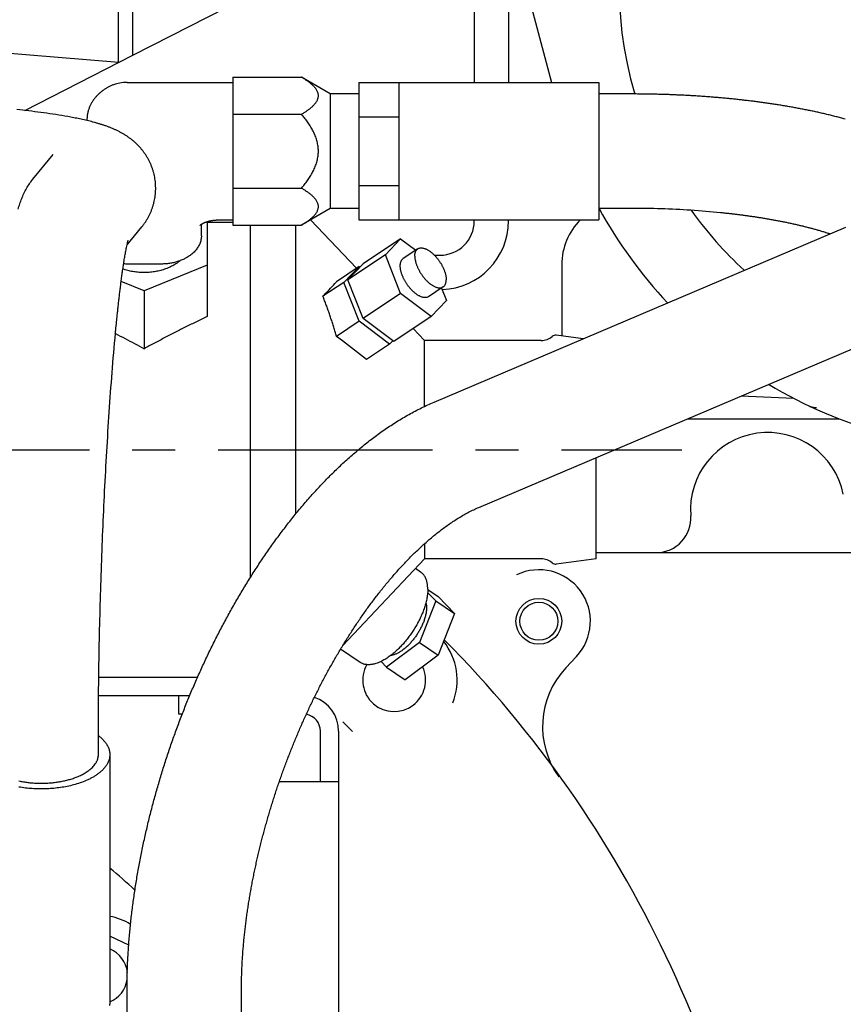
# Model space of a CAD drawing. Extents: x -290 to 284, y -211 to 202.
# Drawn here: x -137 to -109, y -44 to -10 of the extents above; entities that cross this region are included whole.
import ezdxf

# ---------------------------------------------------------------- set-up
doc = ezdxf.new("R2010")
doc.units = 0
doc.header["$MEASUREMENT"] = 0
doc.linetypes.add('CENTER', pattern=[12, 7.5, -1.5, 1.5, -1.5])
doc.linetypes.add('DASHED', pattern=[4.5, 3, -1.5])
doc.layers.get('0').update_dxf_attribs({"linetype": 'CONTINUOUS'})

msp = doc.modelspace()

# ---------------------------------------------------------------- linework, layer by layer
at = {"color": 7, "linetype": 'Continuous'}
for p, q in [((-121.537, -0.7), (-121.537, -12.163)), ((-120.337, -0.7), (-120.337, -12.163)), ((-133.477, -11.21), (-121.537, -5.1)), ((-120.372, -6.418), (-118.832, -12.163)), ((-133.977, -11.466), (-133.977, -6.76)), ((-133.477, -11.21), (-133.477, -6.76)), ((-133.961, -11.457), (-165.43, -8.868)), ((-137.246, -13.139), (-133.477, -11.21)), ((-129.977, -11.976), (-129.977, -17.15)), ((-129.977, -11.976), (-127.577, -11.976)), ((-126.577, -12.563), (-127.577, -11.976)), ((-134.163, -12.246), (-134.167, -12.247)), ((-133.677, -12.159), (-129.977, -12.159)), ((-125.577, -12.163), (-125.577, -16.963)), ((-125.577, -12.163), (-117.177, -12.163)), ((-124.177, -12.163), (-124.177, -16.963)), ((-117.177, -12.163), (-117.177, -16.963)), ((-126.577, -12.563), (-126.577, -16.563)), ((-125.577, -12.563), (-126.577, -12.563)), ((-116.037, -12.563), (-117.177, -12.563)), ((-129.977, -13.269), (-127.577, -13.269)), ((-125.577, -13.363), (-124.177, -13.363)), ((-135.077, -13.458), (-135.077, -13.492)), ((-136.969, -15.545), (-136.255, -14.675)), ((-125.577, -15.763), (-124.177, -15.763)), ((-129.977, -15.856), (-127.577, -15.856)), ((-126.577, -16.563), (-127.577, -17.15)), ((-125.577, -16.563), (-126.577, -16.563)), ((-116.037, -16.563), (-117.177, -16.563)), ((-133.673, -17.834), (-133.162, -17.211)), ((-131.077, -17.519), (-131.077, -17.12)), ((-130.877, -17.027), (-130.877, -20.349)), ((-130.877, -17.05), (-129.977, -17.05)), ((-130.477, -16.967), (-129.977, -16.967)), ((-129.977, -17.15), (-127.577, -17.15)), ((-129.357, -29.459), (-129.357, -17.15)), ((-127.777, -27.248), (-127.777, -17.15)), ((-125.654, -18.659), (-127.256, -16.962)), ((-125.577, -16.963), (-117.177, -16.963)), ((-122.938, -23.335), (-108.542, -17.219)), ((-124.109, -17.629), (-125.419, -18.502)), ((-124.644, -18.182), (-124.109, -17.629)), ((-124.109, -17.629), (-123.579, -18.026)), ((-124.644, -18.182), (-125.954, -19.056)), ((-124.109, -19.538), (-124.644, -18.182)), ((-123.509, -17.979), (-124.018, -18.319)), ((-122.928, -18.2), (-122.737, -18.2)), ((-132.477, -18.509), (-133.677, -18.509)), ((-130.877, -18.544), (-133.077, -19.442)), ((-125.954, -19.056), (-125.419, -18.502)), ((-118.477, -18.53), (-118.477, -21.026)), ((-125.564, -18.599), (-126.356, -19.128)), ((-126.099, -19.153), (-125.564, -18.599)), ((-125.564, -18.599), (-125.534, -18.622)), ((-133.077, -19.442), (-133.881, -19.114)), ((-126.099, -19.153), (-126.826, -19.638)), ((-125.564, -20.508), (-126.099, -19.153)), ((-125.419, -20.411), (-125.954, -19.056)), ((-133.077, -19.442), (-133.077, -21.469)), ((-124.109, -19.538), (-125.419, -20.411)), ((-123.04, -20.34), (-124.109, -19.538)), ((-122.621, -19.31), (-123.131, -19.65)), ((-122.678, -19.348), (-122.505, -19.786)), ((-122.505, -19.786), (-123.04, -20.34)), ((-125.564, -20.508), (-126.356, -21.037)), ((-124.494, -21.31), (-125.564, -20.508)), ((-124.349, -21.213), (-125.419, -20.411)), ((-123.04, -20.34), (-124.349, -21.213)), ((-123.277, -21.18), (-123.672, -20.761)), ((-121.374, -27.017), (-106.978, -20.9)), ((-117.729, -21.122), (-118.674, -21.001)), ((-124.494, -21.31), (-125.299, -21.847)), ((-124.379, -21.191), (-124.494, -21.31)), ((-123.277, -23.489), (-123.277, -21.18)), ((-119.195, -21.18), (-123.277, -21.18)), ((-112.208, -23.122), (-110.376, -23.202)), ((-114.085, -23.92), (-108.789, -23.92)), ((-117.277, -28.82), (-117.277, -25.276)), ((-123.277, -28.291), (-123.277, -28.82)), ((-123.277, -28.82), (-126.128, -31.842)), ((-119.195, -28.82), (-123.277, -28.82)), ((-117.277, -28.82), (-118.674, -28.998)), ((-117.277, -28.6), (-108.077, -28.6)), ((-123.411, -29.278), (-123.594, -29.156)), ((-123.162, -29.889), (-122.8, -30.131)), ((-122.88, -30.289), (-123.455, -31.745)), ((-123.166, -29.993), (-122.88, -30.289)), ((-122.88, -30.289), (-122.225, -30.726)), ((-122.8, -30.131), (-122.225, -30.726)), ((-122.225, -30.726), (-122.8, -32.182)), ((-125.52, -32.44), (-126.21, -31.979)), ((-123.455, -31.745), (-124.604, -32.606)), ((-123.455, -31.745), (-122.8, -32.182)), ((-122.8, -32.182), (-123.949, -33.043)), ((-117.964, -32.231), (-118.338, -32.63)), ((-124.604, -32.606), (-124.796, -32.406)), ((-124.604, -32.606), (-123.949, -33.043)), ((-134.665, -32.96), (-131.211, -32.96)), ((-134.664, -32.95), (-131.206, -32.95)), ((-134.671, -33.6), (-131.485, -33.6)), ((-131.877, -33.6), (-131.877, -34.24)), ((-131.877, -34.24), (-131.742, -34.24)), ((-134.677, -35.663), (-134.677, -34.75)), ((-125.792, -34.856), (-126.133, -34.515)), ((-126.917, -36.6), (-126.917, -34.84)), ((-126.277, -34.84), (-126.277, -49.157)), ((-134.277, -35.663), (-134.277, -44.323)), ((-128.348, -36.6), (-126.277, -36.6)), ((-133.617, -42.329), (-134.277, -42.014)), ((-133.677, -46.542), (-133.677, -43.915)), ((-129.677, -46.542), (-129.677, -43.915))]:
    msp.add_line(p, q, dxfattribs=at)
at = {"color": 7, "linetype": 'CENTER'}
msp.add_line((-142.491, -25), (-114.277, -25), dxfattribs=at)
at = {"color": 7, "linetype": 'Continuous'}
for points in [[(-127.577, -13.269), (-127.554, -13.256), (-127.531, -13.242), (-127.508, -13.228), (-127.485, -13.214), (-127.462, -13.199), (-127.44, -13.185), (-127.418, -13.17), (-127.395, -13.155), (-127.373, -13.139), (-127.351, -13.124), (-127.329, -13.108), (-127.308, -13.092), (-127.286, -13.076), (-127.265, -13.059), (-127.245, -13.042), (-127.224, -13.024), (-127.204, -13.007), (-127.185, -12.989), (-127.165, -12.97), (-127.147, -12.951), (-127.128, -12.931), (-127.111, -12.911), (-127.094, -12.89), (-127.077, -12.869), (-127.062, -12.847), (-127.048, -12.824), (-127.034, -12.801), (-127.022, -12.777), (-127.012, -12.752), (-127.003, -12.727), (-126.996, -12.701), (-126.99, -12.675), (-126.987, -12.648), (-126.986, -12.622), (-126.987, -12.595), (-126.991, -12.568), (-126.996, -12.542), (-127.003, -12.516), (-127.012, -12.491), (-127.023, -12.467), (-127.035, -12.443), (-127.049, -12.419), (-127.063, -12.397), (-127.078, -12.375), (-127.095, -12.353), (-127.112, -12.333), (-127.13, -12.312), (-127.148, -12.293), (-127.167, -12.274), (-127.186, -12.255), (-127.206, -12.237), (-127.226, -12.219), (-127.246, -12.202), (-127.267, -12.185), (-127.288, -12.168), (-127.309, -12.152), (-127.331, -12.136), (-127.353, -12.12), (-127.374, -12.105), (-127.396, -12.09), (-127.419, -12.075), (-127.441, -12.06), (-127.464, -12.045), (-127.486, -12.031), (-127.509, -12.017), (-127.532, -12.003), (-127.555, -11.989), (-127.577, -11.976)], [(-134.169, -12.248), (-134.194, -12.258), (-134.219, -12.268), (-134.243, -12.279), (-134.268, -12.29), (-134.292, -12.302), (-134.316, -12.314), (-134.339, -12.326), (-134.363, -12.339), (-134.386, -12.352), (-134.409, -12.366), (-134.432, -12.38), (-134.454, -12.394), (-134.476, -12.409), (-134.498, -12.425), (-134.52, -12.44), (-134.541, -12.456), (-134.562, -12.473), (-134.583, -12.49), (-134.604, -12.507), (-134.624, -12.524), (-134.644, -12.542), (-134.664, -12.56), (-134.683, -12.579), (-134.702, -12.598), (-134.72, -12.617), (-134.739, -12.637), (-134.756, -12.657), (-134.774, -12.677), (-134.792, -12.698), (-134.808, -12.719), (-134.825, -12.74), (-134.841, -12.761), (-134.856, -12.783), (-134.871, -12.805), (-134.886, -12.828), (-134.9, -12.85), (-134.914, -12.873), (-134.927, -12.897), (-134.94, -12.92), (-134.952, -12.944), (-134.964, -12.968), (-134.975, -12.992), (-134.985, -13.017), (-134.996, -13.041), (-135.005, -13.066), (-135.014, -13.092), (-135.023, -13.117), (-135.03, -13.142), (-135.038, -13.168), (-135.044, -13.194), (-135.05, -13.22), (-135.056, -13.246), (-135.061, -13.272), (-135.065, -13.299), (-135.068, -13.325), (-135.071, -13.352), (-135.074, -13.378), (-135.075, -13.406), (-135.076, -13.433), (-135.077, -13.458)], [(-134.165, -12.247), (-134.167, -12.248), (-134.169, -12.248)], [(-127.577, -15.856), (-127.549, -15.824), (-127.522, -15.791), (-127.495, -15.758), (-127.468, -15.724), (-127.442, -15.69), (-127.417, -15.656), (-127.391, -15.622), (-127.366, -15.587), (-127.342, -15.552), (-127.318, -15.517), (-127.294, -15.481), (-127.272, -15.445), (-127.249, -15.409), (-127.227, -15.372), (-127.206, -15.335), (-127.186, -15.297), (-127.166, -15.259), (-127.148, -15.221), (-127.129, -15.182), (-127.112, -15.143), (-127.096, -15.104), (-127.081, -15.064), (-127.066, -15.024), (-127.053, -14.983), (-127.041, -14.943), (-127.03, -14.901), (-127.02, -14.86), (-127.011, -14.819), (-127.004, -14.776), (-126.997, -14.734), (-126.993, -14.692), (-126.989, -14.649), (-126.987, -14.607), (-126.986, -14.564), (-126.987, -14.521), (-126.989, -14.478), (-126.992, -14.436), (-126.997, -14.393), (-127.003, -14.351), (-127.011, -14.309), (-127.019, -14.267), (-127.029, -14.226), (-127.04, -14.184), (-127.053, -14.144), (-127.066, -14.103), (-127.08, -14.063), (-127.096, -14.023), (-127.112, -13.983), (-127.129, -13.944), (-127.147, -13.906), (-127.166, -13.867), (-127.186, -13.829), (-127.206, -13.792), (-127.227, -13.755), (-127.249, -13.718), (-127.271, -13.681), (-127.294, -13.645), (-127.317, -13.61), (-127.341, -13.574), (-127.366, -13.539), (-127.391, -13.505), (-127.416, -13.47), (-127.442, -13.436), (-127.468, -13.402), (-127.494, -13.369), (-127.521, -13.336), (-127.549, -13.303), (-127.577, -13.269)], [(-127.577, -17.15), (-127.554, -17.136), (-127.531, -17.122), (-127.508, -17.108), (-127.485, -17.094), (-127.462, -17.08), (-127.44, -17.065), (-127.418, -17.051), (-127.395, -17.035), (-127.373, -17.02), (-127.351, -17.004), (-127.329, -16.989), (-127.308, -16.972), (-127.286, -16.956), (-127.265, -16.939), (-127.245, -16.922), (-127.224, -16.905), (-127.204, -16.887), (-127.185, -16.869), (-127.165, -16.85), (-127.147, -16.831), (-127.128, -16.812), (-127.111, -16.792), (-127.094, -16.771), (-127.077, -16.749), (-127.062, -16.728), (-127.048, -16.705), (-127.034, -16.681), (-127.022, -16.657), (-127.012, -16.633), (-127.003, -16.607), (-126.996, -16.582), (-126.99, -16.555), (-126.987, -16.529), (-126.986, -16.502), (-126.987, -16.475), (-126.991, -16.449), (-126.996, -16.423), (-127.003, -16.397), (-127.012, -16.372), (-127.023, -16.347), (-127.035, -16.323), (-127.049, -16.3), (-127.063, -16.277), (-127.078, -16.255), (-127.095, -16.234), (-127.112, -16.213), (-127.13, -16.193), (-127.148, -16.173), (-127.167, -16.154), (-127.186, -16.136), (-127.206, -16.118), (-127.226, -16.1), (-127.246, -16.083), (-127.267, -16.066), (-127.288, -16.049), (-127.309, -16.033), (-127.331, -16.017), (-127.353, -16.001), (-127.374, -15.985), (-127.396, -15.97), (-127.419, -15.955), (-127.441, -15.94), (-127.464, -15.926), (-127.486, -15.911), (-127.509, -15.897), (-127.532, -15.883), (-127.555, -15.869), (-127.577, -15.856)], [(-131.124, -17.159), (-131.114, -17.149), (-131.103, -17.14), (-131.092, -17.131), (-131.08, -17.122), (-131.068, -17.114), (-131.056, -17.107), (-131.043, -17.099), (-131.03, -17.092), (-131.018, -17.085), (-131.005, -17.078), (-130.992, -17.072), (-130.979, -17.066), (-130.966, -17.06), (-130.953, -17.055), (-130.939, -17.049), (-130.926, -17.044), (-130.912, -17.039), (-130.899, -17.034), (-130.885, -17.03), (-130.872, -17.025), (-130.858, -17.021), (-130.844, -17.017), (-130.83, -17.013), (-130.816, -17.009), (-130.803, -17.006), (-130.789, -17.002), (-130.775, -16.999), (-130.761, -16.996), (-130.746, -16.993), (-130.732, -16.99), (-130.718, -16.988), (-130.704, -16.985), (-130.69, -16.983), (-130.676, -16.981), (-130.661, -16.979), (-130.647, -16.977), (-130.633, -16.976), (-130.618, -16.974), (-130.604, -16.973), (-130.59, -16.972), (-130.576, -16.97), (-130.561, -16.97), (-130.547, -16.969), (-130.533, -16.968), (-130.518, -16.968), (-130.504, -16.967), (-130.489, -16.967), (-130.477, -16.967)], [(-131.077, -17.519), (-131.078, -17.554), (-131.08, -17.59), (-131.085, -17.625), (-131.091, -17.66), (-131.099, -17.695), (-131.109, -17.73), (-131.12, -17.764), (-131.133, -17.797), (-131.147, -17.829), (-131.163, -17.861), (-131.18, -17.893), (-131.199, -17.923), (-131.218, -17.953), (-131.239, -17.982), (-131.261, -18.01), (-131.284, -18.037), (-131.308, -18.064), (-131.333, -18.09), (-131.359, -18.114), (-131.385, -18.138), (-131.412, -18.162), (-131.44, -18.184), (-131.468, -18.205), (-131.498, -18.226), (-131.527, -18.246), (-131.557, -18.265), (-131.588, -18.284), (-131.619, -18.301), (-131.651, -18.318), (-131.683, -18.334), (-131.715, -18.349), (-131.748, -18.364), (-131.781, -18.378), (-131.813, -18.39), (-131.847, -18.403), (-131.88, -18.414), (-131.914, -18.425), (-131.949, -18.435), (-131.983, -18.445), (-132.018, -18.454), (-132.052, -18.462), (-132.087, -18.469), (-132.122, -18.476), (-132.157, -18.482), (-132.192, -18.488), (-132.227, -18.493), (-132.262, -18.497), (-132.298, -18.5), (-132.333, -18.503), (-132.369, -18.506), (-132.405, -18.507), (-132.44, -18.508), (-132.477, -18.509)], [(-123.614, -18.233), (-123.614, -18.217), (-123.613, -18.201), (-123.612, -18.185), (-123.611, -18.17), (-123.608, -18.154), (-123.605, -18.138), (-123.602, -18.123), (-123.598, -18.107), (-123.593, -18.092), (-123.587, -18.077), (-123.581, -18.063), (-123.573, -18.048), (-123.564, -18.035), (-123.555, -18.022), (-123.545, -18.01), (-123.534, -17.998), (-123.522, -17.988), (-123.509, -17.979)], [(-123.614, -18.233), (-123.614, -18.256), (-123.613, -18.278), (-123.611, -18.301), (-123.608, -18.324), (-123.605, -18.346), (-123.601, -18.368), (-123.596, -18.391), (-123.591, -18.413), (-123.586, -18.435), (-123.58, -18.457), (-123.573, -18.478), (-123.566, -18.5), (-123.559, -18.521), (-123.552, -18.543), (-123.543, -18.564), (-123.535, -18.585), (-123.526, -18.606), (-123.517, -18.627), (-123.508, -18.648), (-123.498, -18.668), (-123.488, -18.689), (-123.478, -18.709), (-123.467, -18.729), (-123.456, -18.749), (-123.445, -18.769), (-123.433, -18.788), (-123.422, -18.808), (-123.41, -18.827), (-123.397, -18.846), (-123.385, -18.865), (-123.372, -18.884), (-123.359, -18.903), (-123.345, -18.921), (-123.331, -18.94), (-123.317, -18.958), (-123.303, -18.976), (-123.289, -18.993), (-123.274, -19.011), (-123.26, -19.028), (-123.244, -19.045), (-123.229, -19.062), (-123.213, -19.079), (-123.197, -19.095), (-123.181, -19.111), (-123.164, -19.127), (-123.148, -19.142), (-123.131, -19.157), (-123.113, -19.172), (-123.096, -19.186), (-123.078, -19.2), (-123.06, -19.214), (-123.041, -19.227), (-123.023, -19.24), (-123.004, -19.253), (-122.984, -19.265), (-122.965, -19.276), (-122.945, -19.287), (-122.925, -19.297), (-122.904, -19.306), (-122.883, -19.315), (-122.862, -19.322), (-122.841, -19.329), (-122.819, -19.335), (-122.797, -19.339), (-122.774, -19.342), (-122.751, -19.344), (-122.729, -19.344), (-122.706, -19.341), (-122.684, -19.337), (-122.662, -19.331), (-122.641, -19.321), (-122.621, -19.31)], [(-123.509, -17.979), (-123.49, -17.968), (-123.469, -17.958), (-123.447, -17.952), (-123.425, -17.947), (-123.402, -17.945), (-123.379, -17.945), (-123.357, -17.947), (-123.334, -17.95), (-123.312, -17.954), (-123.29, -17.96), (-123.268, -17.967), (-123.247, -17.975), (-123.226, -17.983), (-123.205, -17.993), (-123.185, -18.002), (-123.165, -18.013), (-123.146, -18.025), (-123.126, -18.037), (-123.107, -18.049), (-123.089, -18.062), (-123.071, -18.075), (-123.053, -18.088), (-123.035, -18.103), (-123.017, -18.117), (-123, -18.132), (-122.983, -18.147), (-122.966, -18.162), (-122.95, -18.178), (-122.934, -18.194), (-122.918, -18.21), (-122.902, -18.227), (-122.887, -18.243), (-122.872, -18.26), (-122.857, -18.278), (-122.842, -18.295), (-122.828, -18.313), (-122.814, -18.33), (-122.799, -18.349), (-122.786, -18.367), (-122.772, -18.386), (-122.759, -18.404), (-122.746, -18.423), (-122.734, -18.442), (-122.722, -18.461), (-122.71, -18.48), (-122.698, -18.499), (-122.686, -18.519), (-122.675, -18.539), (-122.664, -18.559), (-122.654, -18.579), (-122.643, -18.599), (-122.633, -18.619), (-122.623, -18.64), (-122.614, -18.661), (-122.605, -18.681), (-122.596, -18.702), (-122.588, -18.724), (-122.58, -18.745), (-122.572, -18.766), (-122.565, -18.788), (-122.558, -18.809), (-122.551, -18.831), (-122.545, -18.853), (-122.54, -18.875), (-122.535, -18.897), (-122.53, -18.92), (-122.526, -18.942), (-122.523, -18.964), (-122.52, -18.987), (-122.518, -19.01), (-122.517, -19.032), (-122.516, -19.056)], [(-133.677, -18.509), (-133.716, -18.508), (-133.756, -18.507), (-133.795, -18.505)], [(-131.82, -18.393), (-131.855, -18.421), (-131.89, -18.448), (-131.927, -18.475), (-131.964, -18.5), (-132.002, -18.524), (-132.041, -18.547), (-132.08, -18.568), (-132.12, -18.589), (-132.16, -18.609), (-132.201, -18.628), (-132.243, -18.646), (-132.284, -18.663), (-132.326, -18.678), (-132.369, -18.693), (-132.412, -18.707), (-132.455, -18.72), (-132.498, -18.732), (-132.542, -18.743), (-132.585, -18.754), (-132.629, -18.763), (-132.674, -18.771), (-132.718, -18.779), (-132.763, -18.785), (-132.807, -18.791), (-132.852, -18.796), (-132.897, -18.8), (-132.942, -18.803), (-132.987, -18.805), (-133.032, -18.806), (-133.077, -18.807)], [(-124.123, -18.573), (-124.123, -18.557), (-124.123, -18.541), (-124.121, -18.525), (-124.12, -18.509), (-124.117, -18.493), (-124.115, -18.478), (-124.111, -18.462), (-124.107, -18.447), (-124.102, -18.432), (-124.096, -18.417), (-124.09, -18.403), (-124.082, -18.388), (-124.074, -18.374), (-124.064, -18.362), (-124.054, -18.349), (-124.043, -18.338), (-124.031, -18.328), (-124.018, -18.319)], [(-123.131, -19.65), (-123.15, -19.661), (-123.171, -19.67), (-123.193, -19.677), (-123.215, -19.681), (-123.238, -19.683), (-123.261, -19.683), (-123.283, -19.682), (-123.306, -19.679), (-123.328, -19.674), (-123.35, -19.669), (-123.372, -19.662), (-123.393, -19.654), (-123.414, -19.645), (-123.435, -19.636), (-123.454, -19.626), (-123.474, -19.615), (-123.494, -19.604), (-123.513, -19.592), (-123.532, -19.58), (-123.551, -19.567), (-123.569, -19.554), (-123.587, -19.54), (-123.605, -19.526), (-123.623, -19.512), (-123.64, -19.497), (-123.657, -19.482), (-123.674, -19.466), (-123.69, -19.451), (-123.706, -19.435), (-123.722, -19.418), (-123.738, -19.402), (-123.753, -19.385), (-123.768, -19.368), (-123.783, -19.351), (-123.798, -19.334), (-123.812, -19.316), (-123.826, -19.298), (-123.841, -19.28), (-123.854, -19.261), (-123.867, -19.243), (-123.881, -19.224), (-123.893, -19.206), (-123.906, -19.187), (-123.918, -19.168), (-123.93, -19.148), (-123.942, -19.129), (-123.953, -19.11), (-123.965, -19.09), (-123.976, -19.07), (-123.986, -19.05), (-123.997, -19.03), (-124.007, -19.009), (-124.016, -18.989), (-124.026, -18.968), (-124.035, -18.947), (-124.044, -18.926), (-124.052, -18.905), (-124.06, -18.884), (-124.068, -18.862), (-124.075, -18.841), (-124.082, -18.819), (-124.089, -18.797), (-124.095, -18.776), (-124.1, -18.753), (-124.105, -18.731), (-124.11, -18.709), (-124.114, -18.687), (-124.117, -18.664), (-124.12, -18.642), (-124.122, -18.619), (-124.123, -18.596), (-124.123, -18.573)], [(-133.077, -18.807), (-133.121, -18.806), (-133.166, -18.805), (-133.211, -18.803), (-133.255, -18.8), (-133.3, -18.796), (-133.344, -18.791), (-133.388, -18.786), (-133.432, -18.779), (-133.476, -18.772), (-133.52, -18.764), (-133.564, -18.755), (-133.607, -18.745), (-133.65, -18.734), (-133.694, -18.722), (-133.736, -18.709), (-133.779, -18.695), (-133.821, -18.68)], [(-126.826, -19.638), (-126.773, -19.582), (-126.72, -19.527), (-126.667, -19.471), (-126.614, -19.414), (-126.562, -19.358), (-126.51, -19.301), (-126.458, -19.243), (-126.407, -19.186), (-126.356, -19.128)], [(-122.621, -19.31), (-122.608, -19.3), (-122.596, -19.29), (-122.585, -19.278), (-122.575, -19.266), (-122.565, -19.253), (-122.557, -19.239), (-122.55, -19.225), (-122.543, -19.211), (-122.538, -19.196), (-122.533, -19.181), (-122.529, -19.166), (-122.525, -19.151), (-122.522, -19.135), (-122.52, -19.119), (-122.518, -19.103), (-122.517, -19.088), (-122.517, -19.072), (-122.516, -19.056)], [(-125.299, -21.847), (-125.51, -21.685), (-125.722, -21.522), (-125.933, -21.36), (-126.145, -21.198), (-126.356, -21.037)], [(-123.162, -29.882), (-123.162, -29.852), (-123.163, -29.823), (-123.165, -29.793), (-123.167, -29.764), (-123.17, -29.734), (-123.174, -29.705), (-123.179, -29.676), (-123.185, -29.647), (-123.192, -29.617), (-123.199, -29.589), (-123.208, -29.561), (-123.218, -29.533), (-123.229, -29.505), (-123.242, -29.478), (-123.255, -29.452), (-123.27, -29.427), (-123.286, -29.402), (-123.304, -29.378), (-123.323, -29.356), (-123.343, -29.334), (-123.365, -29.314), (-123.388, -29.295), (-123.411, -29.278)], [(-123.228, -30.354), (-123.22, -30.386), (-123.214, -30.419), (-123.21, -30.452), (-123.207, -30.485), (-123.206, -30.519), (-123.206, -30.552), (-123.207, -30.586), (-123.21, -30.619), (-123.213, -30.653), (-123.218, -30.686), (-123.223, -30.719), (-123.229, -30.752), (-123.236, -30.785), (-123.244, -30.817), (-123.252, -30.85), (-123.261, -30.882), (-123.271, -30.914), (-123.282, -30.946), (-123.293, -30.978), (-123.304, -31.009), (-123.316, -31.04), (-123.329, -31.072), (-123.342, -31.102), (-123.355, -31.133), (-123.369, -31.164), (-123.384, -31.194), (-123.399, -31.224), (-123.414, -31.254), (-123.43, -31.283), (-123.446, -31.313), (-123.463, -31.342), (-123.48, -31.371), (-123.497, -31.399), (-123.515, -31.428), (-123.533, -31.456), (-123.552, -31.484), (-123.571, -31.512), (-123.59, -31.539), (-123.61, -31.566), (-123.63, -31.593), (-123.65, -31.62), (-123.671, -31.646), (-123.693, -31.672), (-123.714, -31.698), (-123.736, -31.724), (-123.758, -31.749), (-123.781, -31.773), (-123.804, -31.798), (-123.827, -31.822), (-123.851, -31.845), (-123.875, -31.869), (-123.9, -31.891), (-123.925, -31.914), (-123.95, -31.936), (-123.976, -31.957), (-124.002, -31.978), (-124.029, -31.999)], [(-124.029, -31.999), (-124.05, -32.014), (-124.072, -32.03), (-124.094, -32.044), (-124.116, -32.059), (-124.138, -32.073), (-124.161, -32.087), (-124.184, -32.1), (-124.207, -32.112), (-124.231, -32.124), (-124.255, -32.135), (-124.279, -32.146), (-124.303, -32.156), (-124.328, -32.165), (-124.353, -32.173), (-124.379, -32.18), (-124.404, -32.187), (-124.43, -32.192), (-124.457, -32.196)], [(-134.677, -35), (-134.652, -35.019), (-134.628, -35.038), (-134.604, -35.058), (-134.581, -35.078), (-134.558, -35.099), (-134.536, -35.12), (-134.514, -35.142), (-134.493, -35.165), (-134.473, -35.188), (-134.453, -35.212), (-134.434, -35.236), (-134.415, -35.261), (-134.398, -35.286), (-134.381, -35.313), (-134.366, -35.339), (-134.351, -35.366), (-134.338, -35.394), (-134.325, -35.423), (-134.314, -35.451), (-134.305, -35.481), (-134.296, -35.51), (-134.289, -35.541), (-134.284, -35.571), (-134.28, -35.602), (-134.277, -35.632), (-134.277, -35.663)], [(-137.455, -36.584), (-137.416, -36.592), (-137.378, -36.6), (-137.34, -36.606), (-137.301, -36.613), (-137.263, -36.619), (-137.224, -36.625), (-137.185, -36.63), (-137.146, -36.635), (-137.108, -36.64), (-137.069, -36.644), (-137.03, -36.647), (-136.991, -36.651), (-136.952, -36.654), (-136.913, -36.656), (-136.874, -36.658), (-136.835, -36.66), (-136.796, -36.661), (-136.757, -36.662), (-136.718, -36.663), (-136.679, -36.663)]]:
    msp.add_lwpolyline(points, dxfattribs=at)
for points in [[(-134.163, -12.246), (-134.165, -12.247, -1)], [(-108.57, -13.44, 0.002431), (-108.728, -13.397, 0.002336), (-108.886, -13.356, 0.002247), (-109.045, -13.316, 0.002165), (-109.205, -13.277, 0.002089), (-109.364, -13.24, 0.002018), (-109.524, -13.204, 0.001953), (-109.684, -13.169, 0.001892), (-109.845, -13.136, 0.001835), (-110.006, -13.104, 0.001782), (-110.166, -13.072, 0.001732), (-110.328, -13.042, 0.001686), (-110.489, -13.014, 0.001643), (-110.651, -12.986, 0.001602), (-110.812, -12.959, 0.001564), (-110.974, -12.933, 0.001529), (-111.136, -12.909, 0.001496), (-111.298, -12.885, 0.001465), (-111.461, -12.862, 0.001436), (-111.623, -12.84, 0.001409), (-111.786, -12.819, 0.001384), (-111.948, -12.799, 0.00136), (-112.111, -12.78, 0.001337), (-112.274, -12.762, 0.001317), (-112.437, -12.745, 0.001297), (-112.6, -12.728, 0.001279), (-112.763, -12.712, 0.001262), (-112.927, -12.698, 0.001246), (-113.09, -12.683, 0.001231), (-113.253, -12.67, 0.001218), (-113.417, -12.658, 0.001205), (-113.58, -12.646, 0.001193), (-113.744, -12.635, 0.001182), (-113.908, -12.625, 0.001173), (-114.071, -12.616, 0.001164), (-114.235, -12.607, 0.001156), (-114.399, -12.6, 0.001148), (-114.562, -12.593, 0.001142), (-114.726, -12.586, 0.001136), (-114.89, -12.581, 0.001131), (-115.054, -12.576, 0.001127), (-115.218, -12.572, 0.001123), (-115.382, -12.569, 0.00112), (-115.546, -12.566, 0.001118), (-115.71, -12.564, 0.001117), (-115.873, -12.563, 0.001117), (-116.037, -12.563)], [(-133.162, -17.211, 0.011989), (-133.097, -17.128, 0.012094), (-133.036, -17.041, 0.012189), (-132.979, -16.952, 0.012272), (-132.927, -16.86, 0.012341), (-132.879, -16.765, 0.012398), (-132.836, -16.668, 0.012446), (-132.798, -16.57, 0.012485), (-132.764, -16.469, 0.012481), (-132.736, -16.367, 0.012542), (-132.713, -16.264, 0.012562), (-132.695, -16.159, 0.012576), (-132.683, -16.054, 0.012584), (-132.676, -15.948, 0.012588), (-132.674, -15.842, 0.012588), (-132.677, -15.736, 0.012583), (-132.686, -15.631, 0.012572), (-132.7, -15.526, 0.012556), (-132.719, -15.422, 0.012536), (-132.744, -15.319, 0.012509), (-132.773, -15.217, 0.012475), (-132.808, -15.117, 0.012433), (-132.848, -15.018, 0.012383), (-132.892, -14.922, 0.012358), (-132.941, -14.828, 0.01225), (-132.995, -14.737, 0.012163), (-133.053, -14.648, 0.01206), (-133.116, -14.562, 0.011936), (-133.182, -14.48, 0.011789), (-133.252, -14.4, 0.011613), (-133.326, -14.324, 0.011404), (-133.403, -14.252, 0.011154), (-133.484, -14.183, 0.010859), (-133.567, -14.118, 0.010512), (-133.653, -14.056, 0.010108), (-133.742, -13.998, 0.009645), (-133.833, -13.943, 0.009122), (-133.926, -13.892, 0.008549), (-134.02, -13.844, 0.007936), (-134.116, -13.8, 0.007299), (-134.214, -13.758, 0.006657), (-134.312, -13.719, 0.00603), (-134.412, -13.682, 0.005432), (-134.512, -13.648, 0.004877), (-134.613, -13.616, 0.004379), (-134.715, -13.586, 0.003923), (-134.817, -13.557, 0.003521), (-134.919, -13.53, 0.003173), (-135.022, -13.505, 0.002858), (-135.125, -13.48, 0.002592), (-135.229, -13.457, 0.002353), (-135.332, -13.435, 0.002146), (-135.436, -13.413, 0.001964), (-135.54, -13.393, 0.001805), (-135.644, -13.373), (-135.748, -13.354), (-135.853, -13.336), (-135.957, -13.318), (-136.062, -13.301), (-136.166, -13.285), (-136.271, -13.269), (-136.376, -13.253), (-136.481, -13.238), (-136.586, -13.223), (-136.691, -13.209), (-136.796, -13.195), (-136.901, -13.181), (-137.006, -13.168), (-137.111, -13.155), (-137.217, -13.142), (-137.322, -13.13), (-137.427, -13.118), (-137.532, -13.106)], [(-137.483, -16.593, -0.010773), (-137.425, -16.406, -0.013647), (-137.359, -16.222, -0.016481), (-137.281, -16.042, -0.018833), (-137.19, -15.868, -0.02054), (-137.087, -15.702, -0.021793), (-136.969, -15.545)], [(-109.104, -17.457, 0.003307), (-109.227, -17.417, 0.0031), (-109.351, -17.378, 0.002898), (-109.476, -17.341, 0.002722), (-109.601, -17.305, 0.002567), (-109.726, -17.271, 0.00243), (-109.852, -17.238, 0.002307), (-109.978, -17.206, 0.002198), (-110.104, -17.175, 0.002099), (-110.23, -17.145, 0.002011), (-110.357, -17.116, 0.001931), (-110.484, -17.089, 0.001857), (-110.611, -17.062, 0.00179), (-110.739, -17.036, 0.001729), (-110.866, -17.011, 0.001673), (-110.994, -16.987, 0.001621), (-111.122, -16.964, 0.001573), (-111.25, -16.941, 0.001529), (-111.378, -16.92, 0.001487), (-111.506, -16.899, 0.00145), (-111.635, -16.879, 0.001414), (-111.763, -16.859, 0.001381), (-111.892, -16.841, 0.001351), (-112.02, -16.823, 0.001322), (-112.149, -16.805, 0.001295), (-112.278, -16.789, 0.00127), (-112.407, -16.773, 0.001247), (-112.536, -16.758, 0.001225), (-112.665, -16.743, 0.001205), (-112.794, -16.729, 0.001186), (-112.924, -16.716), (-113.053, -16.703), (-113.182, -16.691), (-113.312, -16.679), (-113.441, -16.668), (-113.571, -16.658), (-113.701, -16.648), (-113.83, -16.638), (-113.96, -16.63), (-114.09, -16.622), (-114.219, -16.614), (-114.349, -16.607), (-114.479, -16.6), (-114.609, -16.594), (-114.739, -16.589), (-114.868, -16.584), (-114.998, -16.579), (-115.128, -16.576), (-115.258, -16.572), (-115.388, -16.569), (-115.518, -16.567), (-115.648, -16.565), (-115.778, -16.564), (-115.908, -16.563), (-116.037, -16.563)], [(-134.677, -34.75), (-134.677, -34.577), (-134.676, -34.404), (-134.676, -34.231), (-134.675, -34.058), (-134.674, -33.885), (-134.672, -33.712), (-134.671, -33.539), (-134.669, -33.366), (-134.667, -33.193), (-134.665, -33.02), (-134.663, -32.847), (-134.661, -32.674), (-134.658, -32.501), (-134.655, -32.328), (-134.652, -32.155), (-134.649, -31.982), (-134.645, -31.809), (-134.642, -31.636), (-134.638, -31.463), (-134.634, -31.29), (-134.63, -31.117), (-134.626, -30.944), (-134.621, -30.772), (-134.617, -30.599), (-134.612, -30.426), (-134.607, -30.253), (-134.602, -30.08), (-134.597, -29.907), (-134.591, -29.734), (-134.586, -29.561), (-134.58, -29.388), (-134.574, -29.215), (-134.568, -29.043), (-134.562, -28.87), (-134.556, -28.697), (-134.549, -28.524), (-134.542, -28.351), (-134.535, -28.178), (-134.528, -28.005), (-134.521, -27.833), (-134.514, -27.66), (-134.506, -27.487), (-134.499, -27.314), (-134.491, -27.141), (-134.483, -26.968), (-134.475, -26.796), (-134.466, -26.623), (-134.458, -26.45), (-134.449, -26.277), (-134.441, -26.105), (-134.432, -25.932), (-134.422, -25.759), (-134.413, -25.586), (-134.403, -25.414), (-134.394, -25.241), (-134.384, -25.068), (-134.374, -24.896), (-134.363, -24.723), (-134.353, -24.55), (-134.342, -24.377), (-134.331, -24.205), (-134.32, -24.032), (-134.309, -23.859), (-134.298, -23.686), (-134.286, -23.514), (-134.274, -23.341), (-134.262, -23.168), (-134.249, -22.996), (-134.237, -22.823), (-134.224, -22.651), (-134.211, -22.478), (-134.197, -22.306), (-134.184, -22.133), (-134.17, -21.961), (-134.155, -21.789), (-134.141, -21.616), (-134.126, -21.444), (-134.111, -21.272), (-134.095, -21.099), (-134.079, -20.927), (-134.063, -20.755), (-134.046, -20.583), (-134.029, -20.411, -0.000699), (-134.011, -20.238, -0.000751), (-133.993, -20.066, -0.00081), (-133.974, -19.894, -0.000879), (-133.955, -19.723, -0.00096), (-133.935, -19.551, -0.001057), (-133.914, -19.379, -0.001175), (-133.893, -19.207, -0.00132), (-133.871, -19.036, -0.001505), (-133.848, -18.864, -0.001745), (-133.823, -18.693, -0.002067), (-133.798, -18.522, -0.002523), (-133.771, -18.351, -0.003216), (-133.741, -18.181, -0.004391), (-133.71, -18.011, -0.006817), (-133.675, -17.842, -0.017464), (-133.632, -17.674)], [(-126.356, -21.037, 0.003078), (-126.401, -20.879, 0.003092), (-126.448, -20.722, 0.003037), (-126.496, -20.565, 0.002985), (-126.547, -20.409, 0.002941), (-126.599, -20.254, 0.002897), (-126.653, -20.099, 0.002841), (-126.709, -19.945, 0.002782), (-126.767, -19.791, 0.002797), (-126.826, -19.638)], [(-130.877, -20.349, 0.002345), (-131.248, -20.527, 0.002343), (-131.617, -20.708, 0.002352), (-131.985, -20.893, 0.002369), (-132.35, -21.082, 0.002393), (-132.715, -21.274, 0.002388), (-133.077, -21.469)], [(-134.08, -20.939, -0.002196), (-133.744, -21.113, -0.002196), (-133.41, -21.29, -0.002196), (-133.077, -21.469)], [(-133.677, -43.915, -0.00292), (-133.675, -43.669, -0.002928), (-133.671, -43.424, -0.002843), (-133.664, -43.179, -0.002784), (-133.654, -42.934, -0.002731), (-133.641, -42.689, -0.002677), (-133.626, -42.445, -0.002627), (-133.608, -42.2, -0.002581), (-133.588, -41.956, -0.002536), (-133.565, -41.712, -0.002494), (-133.539, -41.468, -0.002455), (-133.512, -41.224, -0.002418), (-133.481, -40.981, -0.002383), (-133.449, -40.738, -0.00235), (-133.414, -40.495, -0.002319), (-133.377, -40.253, -0.00229), (-133.338, -40.011, -0.002263), (-133.296, -39.769, -0.002238), (-133.253, -39.528, -0.002214), (-133.207, -39.287, -0.002192), (-133.159, -39.046, -0.002171), (-133.109, -38.806, -0.002152), (-133.057, -38.567, -0.002135), (-133.003, -38.328, -0.002119), (-132.946, -38.089, -0.002104), (-132.888, -37.851, -0.00209), (-132.828, -37.613, -0.002078), (-132.766, -37.376, -0.002068), (-132.702, -37.139, -0.002058), (-132.636, -36.903, -0.002049), (-132.568, -36.668, -0.002042), (-132.498, -36.433, -0.002036), (-132.426, -36.198, -0.002032), (-132.352, -35.964, -0.002028), (-132.276, -35.731, -0.002026), (-132.199, -35.499, -0.002024), (-132.119, -35.267, -0.002024), (-132.038, -35.035, -0.002025), (-131.955, -34.805, -0.002027), (-131.87, -34.575, -0.002031), (-131.783, -34.345, -0.002035), (-131.694, -34.117, -0.00204), (-131.604, -33.889, -0.002047), (-131.511, -33.662, -0.002055), (-131.417, -33.436, -0.002065), (-131.32, -33.21, -0.002075), (-131.222, -32.985, -0.002087), (-131.122, -32.762, -0.0021), (-131.021, -32.539, -0.002114), (-130.917, -32.316, -0.00213), (-130.811, -32.095, -0.002147), (-130.704, -31.875, -0.002166), (-130.595, -31.655, -0.002186), (-130.483, -31.437, -0.002207), (-130.37, -31.219, -0.00223), (-130.255, -31.003, -0.002256), (-130.138, -30.787, -0.002282), (-130.019, -30.573, -0.00231), (-129.898, -30.36, -0.002341), (-129.775, -30.148, -0.002373), (-129.65, -29.937, -0.002407), (-129.523, -29.727, -0.002444), (-129.394, -29.518, -0.00249), (-129.263, -29.31, -0.002524), (-129.13, -29.104, -0.002568), (-128.995, -28.9, -0.002614), (-128.857, -28.697, -0.002663), (-128.718, -28.495, -0.002715), (-128.576, -28.295, -0.00277), (-128.433, -28.096, -0.002828), (-128.287, -27.899, -0.00289), (-128.138, -27.704, -0.002955), (-127.988, -27.511, -0.003024), (-127.835, -27.319, -0.003098), (-127.68, -27.129, -0.003176), (-127.522, -26.941, -0.003258), (-127.362, -26.755, -0.003345), (-127.2, -26.571, -0.003437), (-127.035, -26.39, -0.003535), (-126.868, -26.211, -0.003638), (-126.698, -26.034, -0.003748), (-126.525, -25.86, -0.003864), (-126.35, -25.688, -0.003987), (-126.173, -25.519, -0.004117), (-125.992, -25.353, -0.004255), (-125.809, -25.19, -0.0044), (-125.623, -25.031, -0.004554), (-125.434, -24.874, -0.004717), (-125.242, -24.722, -0.004889), (-125.047, -24.573, -0.005071), (-124.85, -24.427, -0.005262), (-124.649, -24.286, -0.005463), (-124.446, -24.15, -0.005674), (-124.239, -24.017, -0.005896), (-124.03, -23.89, -0.006127), (-123.817, -23.768, -0.006374), (-123.602, -23.651, -0.006609), (-123.383, -23.54, -0.006924), (-123.162, -23.434, -0.006998), (-122.938, -23.335)], [(-129.677, -43.915, -0.002922), (-129.675, -43.717, -0.002919), (-129.672, -43.519, -0.002816), (-129.666, -43.321, -0.00275), (-129.658, -43.123, -0.002685), (-129.648, -42.925, -0.002622), (-129.636, -42.728, -0.002564), (-129.622, -42.53, -0.00251), (-129.605, -42.333, -0.00246), (-129.587, -42.136, -0.002413), (-129.567, -41.939, -0.002369), (-129.545, -41.742, -0.002327), (-129.521, -41.546, -0.002289), (-129.495, -41.35, -0.002253), (-129.468, -41.153, -0.002219), (-129.439, -40.958, -0.002187), (-129.408, -40.762, -0.002158), (-129.375, -40.567, -0.00213), (-129.341, -40.372, -0.002104), (-129.305, -40.177, -0.00208), (-129.267, -39.983, -0.002058), (-129.228, -39.789, -0.002037), (-129.187, -39.595, -0.002018), (-129.145, -39.402, -0.002), (-129.101, -39.209, -0.001984), (-129.055, -39.016, -0.001969), (-129.008, -38.824, -0.001955), (-128.96, -38.632, -0.001943), (-128.91, -38.44, -0.001932), (-128.858, -38.249, -0.001922), (-128.805, -38.059, -0.001913), (-128.751, -37.868, -0.001905), (-128.695, -37.678, -0.001899), (-128.638, -37.489, -0.001894), (-128.579, -37.3, -0.001889), (-128.519, -37.111, -0.001886), (-128.457, -36.923, -0.001884), (-128.394, -36.735, -0.001883), (-128.33, -36.548, -0.001883), (-128.264, -36.362, -0.001884), (-128.197, -36.175, -0.001886), (-128.128, -35.99, -0.001889), (-128.058, -35.804, -0.001894), (-127.987, -35.62, -0.001899), (-127.914, -35.436, -0.001905), (-127.84, -35.252, -0.001913), (-127.764, -35.069, -0.001922), (-127.687, -34.887, -0.001932), (-127.609, -34.705, -0.001943), (-127.529, -34.524, -0.001955), (-127.448, -34.344, -0.001969), (-127.365, -34.164, -0.001984), (-127.281, -33.984, -0.002), (-127.196, -33.806, -0.002018), (-127.109, -33.628, -0.002037), (-127.02, -33.451, -0.002058), (-126.931, -33.275, -0.00208), (-126.839, -33.099, -0.002104), (-126.747, -32.924, -0.00213), (-126.652, -32.75, -0.002158), (-126.557, -32.577, -0.002187), (-126.459, -32.404, -0.002219), (-126.361, -32.233, -0.002253), (-126.26, -32.062, -0.002289), (-126.159, -31.892, -0.002328), (-126.055, -31.723, -0.002369), (-125.95, -31.555, -0.002414), (-125.844, -31.389, -0.002461), (-125.736, -31.223, -0.002511), (-125.626, -31.058, -0.002565), (-125.514, -30.895, -0.002623), (-125.401, -30.732, -0.002685), (-125.286, -30.571, -0.002751), (-125.17, -30.411, -0.002822), (-125.051, -30.252, -0.002899), (-124.931, -30.095, -0.002981), (-124.809, -29.939, -0.003069), (-124.685, -29.785, -0.003164), (-124.559, -29.632, -0.003267), (-124.431, -29.481, -0.003379), (-124.302, -29.331, -0.0035), (-124.17, -29.184, -0.003632), (-124.036, -29.038, -0.003775), (-123.9, -28.894, -0.003931), (-123.761, -28.753, -0.004103), (-123.621, -28.613, -0.004291), (-123.478, -28.476, -0.004499), (-123.333, -28.342, -0.004729), (-123.185, -28.21, -0.004984), (-123.035, -28.081, -0.00527), (-122.882, -27.955, -0.00559), (-122.727, -27.833, -0.005952), (-122.568, -27.714, -0.006362), (-122.407, -27.599, -0.00683), (-122.243, -27.488, -0.007368), (-122.076, -27.383, -0.007994), (-121.905, -27.282, -0.008732), (-121.732, -27.187, -0.009562), (-121.555, -27.098, -0.010525), (-121.374, -27.017)], [(-123.162, -29.882), (-123.162, -29.925), (-123.164, -29.969), (-123.167, -30.013), (-123.172, -30.056), (-123.177, -30.099), (-123.183, -30.143), (-123.191, -30.186), (-123.199, -30.229), (-123.208, -30.271), (-123.218, -30.314), (-123.228, -30.356), (-123.24, -30.398), (-123.252, -30.44), (-123.265, -30.482), (-123.278, -30.524), (-123.292, -30.565), (-123.307, -30.606), (-123.322, -30.647), (-123.338, -30.688), (-123.354, -30.729), (-123.371, -30.769), (-123.388, -30.809), (-123.406, -30.849), (-123.425, -30.888), (-123.444, -30.928), (-123.463, -30.967), (-123.483, -31.006), (-123.503, -31.044), (-123.524, -31.083), (-123.545, -31.121), (-123.567, -31.159), (-123.589, -31.197), (-123.611, -31.234), (-123.634, -31.271), (-123.658, -31.308), (-123.681, -31.345), (-123.706, -31.381), (-123.73, -31.417), (-123.755, -31.453), (-123.78, -31.489), (-123.806, -31.524), (-123.832, -31.559), (-123.86, -31.594), (-123.886, -31.629), (-123.914, -31.663), (-123.942, -31.697), (-123.97, -31.73), (-123.998, -31.763), (-124.027, -31.796), (-124.056, -31.828), (-124.086, -31.86), (-124.116, -31.892), (-124.147, -31.923), (-124.178, -31.954), (-124.209, -31.984), (-124.241, -32.014), (-124.273, -32.044), (-124.306, -32.073), (-124.339, -32.101), (-124.372, -32.129), (-124.406, -32.157), (-124.441, -32.184), (-124.476, -32.21), (-124.511, -32.236), (-124.547, -32.261), (-124.583, -32.285), (-124.62, -32.309), (-124.657, -32.332), (-124.695, -32.354), (-124.733, -32.375), (-124.772, -32.395), (-124.811, -32.414), (-124.851, -32.431), (-124.892, -32.448), (-124.932, -32.463), (-124.973, -32.477), (-125.015, -32.489, -0.010858), (-125.058, -32.5, -0.011842), (-125.1, -32.508, -0.012949), (-125.144, -32.515, -0.014183), (-125.187, -32.519, -0.015541), (-125.231, -32.52, -0.017009), (-125.274, -32.519, -0.018553), (-125.318, -32.514, -0.020111), (-125.361, -32.507, -0.021594), (-125.403, -32.495, -0.022879), (-125.444, -32.48, -0.023835), (-125.483, -32.461, -0.02379), (-125.52, -32.44)], [(-134.277, -35.663, -0.024326), (-134.28, -35.722, -0.023812), (-134.288, -35.78, -0.022938), (-134.302, -35.837, -0.021656), (-134.321, -35.892, -0.020187), (-134.344, -35.946, -0.018638), (-134.372, -35.998, -0.017103), (-134.403, -36.047, -0.015643), (-134.438, -36.095, -0.014292), (-134.475, -36.14, -0.013066), (-134.514, -36.184, -0.011966), (-134.556, -36.225, -0.010986), (-134.6, -36.264, -0.010119), (-134.645, -36.302, -0.009351), (-134.692, -36.337, -0.008673), (-134.74, -36.371, -0.008073), (-134.789, -36.404, -0.007542), (-134.839, -36.435, -0.007048), (-134.889, -36.464, -0.006651), (-134.941, -36.492, -0.006275), (-134.993, -36.518, -0.005938), (-135.046, -36.544), (-135.1, -36.568), (-135.154, -36.591), (-135.208, -36.612), (-135.263, -36.633), (-135.319, -36.652), (-135.374, -36.671), (-135.43, -36.689), (-135.487, -36.705), (-135.543, -36.721), (-135.6, -36.736), (-135.658, -36.75), (-135.715, -36.763), (-135.773, -36.775), (-135.83, -36.786), (-135.888, -36.796), (-135.946, -36.806), (-136.004, -36.815), (-136.062, -36.823), (-136.12, -36.83), (-136.179, -36.837), (-136.237, -36.843), (-136.296, -36.848), (-136.354, -36.852), (-136.413, -36.856), (-136.472, -36.859), (-136.531, -36.861), (-136.589, -36.862), (-136.648, -36.863), (-136.706, -36.863), (-136.764, -36.862), (-136.823, -36.861), (-136.881, -36.859), (-136.939, -36.856), (-136.998, -36.852), (-137.055, -36.848), (-137.114, -36.843), (-137.172, -36.837), (-137.231, -36.831), (-137.289, -36.823), (-137.347, -36.815), (-137.405, -36.806), (-137.463, -36.797)], [(-136.677, -36.663), (-136.638, -36.663), (-136.599, -36.662), (-136.56, -36.661), (-136.52, -36.66), (-136.481, -36.658), (-136.442, -36.656), (-136.403, -36.654), (-136.364, -36.651), (-136.326, -36.647), (-136.287, -36.644), (-136.248, -36.64), (-136.209, -36.635), (-136.17, -36.63), (-136.132, -36.625), (-136.093, -36.619), (-136.054, -36.613), (-136.015, -36.607), (-135.977, -36.6), (-135.939, -36.592), (-135.9, -36.585), (-135.862, -36.576), (-135.824, -36.568), (-135.786, -36.558), (-135.748, -36.549), (-135.711, -36.539), (-135.673, -36.528), (-135.636, -36.517), (-135.599, -36.505), (-135.562, -36.493), (-135.525, -36.48), (-135.488, -36.467), (-135.451, -36.453), (-135.415, -36.439), (-135.379, -36.424), (-135.343, -36.408), (-135.308, -36.392), (-135.272, -36.375), (-135.237, -36.357), (-135.203, -36.339), (-135.169, -36.32), (-135.135, -36.3), (-135.102, -36.28), (-135.07, -36.258), (-135.038, -36.236), (-135.006, -36.213), (-134.976, -36.189), (-134.946, -36.164), (-134.916, -36.138), (-134.888, -36.111), (-134.861, -36.083), (-134.835, -36.053), (-134.811, -36.023), (-134.788, -35.991, 0.013295), (-134.766, -35.959, 0.014258), (-134.747, -35.925, 0.01494), (-134.729, -35.891, 0.016209), (-134.714, -35.855, 0.017149), (-134.701, -35.818, 0.018001), (-134.691, -35.78, 0.018697), (-134.683, -35.742, 0.01924), (-134.678, -35.703, 0.019384), (-134.677, -35.664)], [(-134.277, -44.323, -0.024326), (-134.28, -44.382, -0.023812), (-134.288, -44.44, -0.022938)]]:
    msp.add_lwpolyline(points, format="xyb", dxfattribs=at)
for radius in [0.8, 0.665]:
    msp.add_circle((-119.277, -31), radius, dxfattribs=at)
for centre, radius, start, end in [((-102.877, -8.73), 13.6, 124.3439, 196.371), ((-133.677, -13.559), 1.4, 90, 110.599), ((-102.877, -8.73), 16.3, 208.7218, 223.1043), ((-102.877, -8.73), 13.6, 215.5167, 227.3241), ((-122.737, -17), 1.2, 270, 0), ((-122.737, -17), 2.4, 271.8872, 0), ((-116.277, -18.53), 2.2, 134.5826, 180), ((-118.697, -21.18), 0.18, 82.7176, 129.7151), ((-119.195, -20.58), 0.6, 270, 309.7151), ((-102.877, -8.73), 16.3, 239.0921, 269.9911), ((-111.277, -27.1), 2.7, 11.7102, 184.4461), ((-115.165, -27.4), 1.2, 270, 4.4117), ((-119.195, -29.42), 0.6, 50.2849, 90), ((-119.277, -31), 1.8, 316.8476, 115.6186), ((-118.697, -28.82), 0.18, 230.2849, 277.2824), ((-151.277, -60), 40.34, 6.1373, 44.6575), ((-124.336, -33.059), 2.2, 338.7158, 38.2604), ((-124.336, -33.059), 1.1, 150.4366, 25.3459), ((-116.15, -34.682), 3, 136.8476, 215.7817), ((-127.517, -34.84), 1.24, 0, 71.6105), ((-127.517, -34.84), 0.6, 0, 79.2638), ((-151.277, -60), 26.53, 47.6329, 50.1476), ((-134.66, -43.383), 2.1, 58.1478, 79.4721), ((-134.66, -43.383), 1, 5.7838, 67.4364), ((-134.66, -43.383), 1, 292.5636, 350.9821)]:
    msp.add_arc(centre, radius, start, end, dxfattribs=at)
at = {"color": 7, "linetype": 'DASHED'}
msp.add_arc((-109.574, -22.93), 0.6, 244.7505, 270, dxfattribs=at)

doc.saveas('drawing.dxf')
